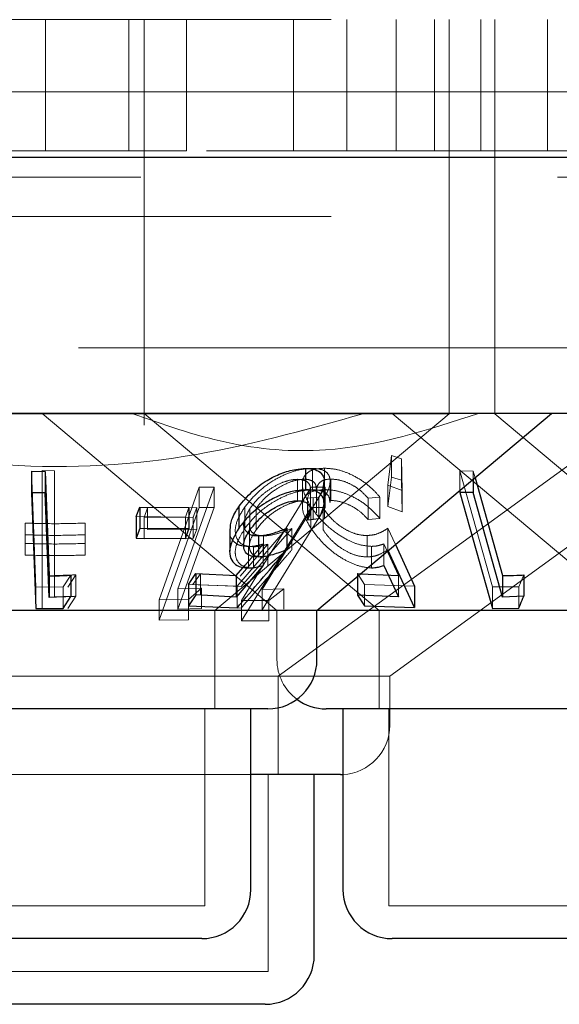
# Model space of a CAD drawing. Units: millimetres. Extents: x 11 to 205, y 5 to 292.
# Drawn here: x 77 to 78, y 118 to 120 of the extents above; entities that cross this region are included whole.
import ezdxf

# ---------------------------------------------------------------- set-up
doc = ezdxf.new("R2010")
doc.units = ezdxf.units.MM
doc.linetypes.add('HIDDEN', pattern=[1.905, 1.27, -0.635])

msp = doc.modelspace()

# ---------------------------------------------------------------- linework, layer by layer
at = {"color": 7, "linetype": 'HIDDEN', "lineweight": 18}
for p, q in [((76.4381, 119.7214), (95.7381, 119.7214)), ((77.2731, 119.7214), (77.2731, 119.5214)), ((77.4001, 119.5214), (77.4001, 119.7214)), ((77.4231, 119.7214), (77.4231, 119.2214)), ((77.4881, 119.5214), (77.4881, 119.7214)), ((77.651, 119.7214), (77.651, 119.5214)), ((77.732, 119.7214), (77.732, 119.5214)), ((77.8074, 119.7214), (77.8074, 119.5214)), ((77.8655, 119.5214), (77.8655, 119.7214)), ((77.8881, 119.2214), (77.8881, 119.7214)), ((77.9363, 119.7214), (77.9363, 119.5214)), ((77.9574, 119.7214), (77.9574, 119.2214)), ((78.0381, 119.5214), (78.0381, 119.7214)), ((46.3881, 119.6114), (125.7881, 119.6114)), ((77.0881, 119.5214), (77.3832, 119.5214)), ((77.3832, 119.5214), (77.4001, 119.5214)), ((77.4881, 119.5214), (77.4001, 119.5214)), ((78.7881, 119.5214), (77.4881, 119.5214)), ((85.0381, 119.4814), (76.0381, 119.4814)), ((76.4381, 119.4214), (95.7381, 119.4214)), ((95.7381, 119.2214), (76.4381, 119.2214)), ((77.4231, 119.2214), (77.4231, 119.1036)), ((77.8881, 119.121), (77.8881, 119.2214)), ((77.9574, 119.2214), (77.9574, 119.121)), ((77.8881, 119.121), (76.6881, 119.121)), ((77.2681, 119.1214), (77.6257, 118.8214)), ((77.4234, 119.1216), (77.7812, 118.8214)), ((77.531, 118.8214), (77.8881, 119.121)), ((77.6275, 118.7214), (78.1781, 119.1214)), ((77.7976, 118.7214), (78.3396, 119.1152)), ((77.8014, 119.1214), (78.159, 118.8214)), ((77.9574, 119.121), (78.3145, 118.8214)), ((77.7948, 119.0122), (77.8001, 119.0572)), ((77.8001, 119.0572), (77.8155, 119.0524)), ((77.8001, 119.0572), (77.8001, 119.0246)), ((77.8155, 119.0524), (77.8162, 119.0042)), ((77.8155, 119.0524), (77.8155, 119.0197)), ((77.2585, 118.8567), (77.2515, 119.0334)), ((77.2677, 119.0344), (77.2866, 119.0342)), ((77.2677, 119.0344), (77.2677, 119.0018)), ((77.2866, 119.0342), (77.2866, 119.0015)), ((77.6796, 119.0378), (77.6796, 119.0051)), ((77.6983, 119.038), (77.6983, 119.0054)), ((77.9045, 119.0339), (77.9248, 119.0337)), ((77.954, 118.8572), (77.9045, 119.0339)), ((77.9045, 119.0339), (77.9045, 119.0042)), ((77.9248, 119.0337), (77.9276, 119.0236)), ((77.9248, 119.0337), (77.9248, 119.0212)), ((77.6571, 119.0212), (77.6571, 118.9886)), ((77.6644, 119.0134), (77.6644, 118.9808)), ((77.7066, 118.9856), (77.7066, 119.0184)), ((77.7079, 119.0216), (77.7079, 118.989)), ((77.8001, 119.0246), (77.7948, 118.9796)), ((77.8162, 119.0042), (77.7948, 119.0122)), ((77.7948, 119.0122), (77.7948, 118.9796)), ((77.8155, 119.0197), (77.8001, 119.0246)), ((77.8162, 118.9716), (77.8155, 119.0197)), ((77.2677, 119.0018), (77.2677, 118.8243)), ((77.2866, 118.8421), (77.2866, 119.0015)), ((77.4462, 118.8376), (77.5073, 119.0091)), ((77.5299, 119.0091), (77.4748, 118.8543)), ((77.5073, 119.0091), (77.5299, 119.0091)), ((77.5073, 119.0091), (77.5073, 118.9782)), ((77.5073, 119.0091), (77.5299, 119.0091)), ((77.5299, 119.0091), (77.5299, 118.9782)), ((77.5714, 118.8364), (77.6779, 119.0092)), ((77.699, 119.0091), (77.6029, 118.8532)), ((77.6766, 118.9745), (77.6766, 119.0071)), ((77.6779, 119.0092), (77.699, 119.0091)), ((77.6779, 119.0092), (77.699, 119.0091)), ((77.6858, 118.9748), (77.6858, 119.0073)), ((77.686, 119.0027), (77.686, 118.9699)), ((77.699, 119.0091), (77.699, 118.9782)), ((77.8162, 119.0042), (77.8162, 118.9716)), ((77.6896, 118.9941), (77.672, 118.9923)), ((77.672, 118.9923), (77.672, 118.9838)), ((77.6808, 118.9922), (77.6808, 118.9595)), ((77.6896, 118.9941), (77.6896, 118.9614)), ((77.6982, 118.9939), (77.6982, 118.9612)), ((77.7825, 118.9941), (77.7645, 118.9925)), ((77.7645, 118.9925), (77.7645, 118.9598)), ((77.7825, 118.9941), (77.7825, 118.9614)), ((77.4231, 118.963), (77.4283, 118.9776)), ((77.4283, 118.9776), (77.5034, 118.978)), ((77.4283, 118.9776), (77.4283, 118.9449)), ((77.5073, 118.9782), (77.4462, 118.8067)), ((77.4748, 118.8234), (77.5299, 118.9782)), ((77.4916, 118.9781), (77.4865, 118.9635)), ((77.5034, 118.978), (77.4982, 118.9634)), ((77.5034, 118.978), (77.5034, 118.9453)), ((77.5299, 118.9782), (77.5073, 118.9782)), ((77.5299, 118.9782), (77.5073, 118.9782)), ((77.6779, 118.9783), (77.5714, 118.8055)), ((77.5769, 118.9793), (77.5769, 118.9466)), ((77.5845, 118.9767), (77.5845, 118.9441)), ((77.5938, 118.9767), (77.5938, 118.9441)), ((77.6029, 118.8223), (77.699, 118.9782)), ((77.6774, 118.9792), (77.6774, 118.9466)), ((77.699, 118.9782), (77.6779, 118.9783)), ((77.699, 118.9782), (77.6779, 118.9783)), ((77.6959, 118.9769), (77.6959, 118.9443)), ((77.7948, 118.9796), (77.8162, 118.9716)), ((77.2421, 118.9367), (77.2421, 118.9544)), ((77.2421, 118.9544), (77.2421, 118.9235)), ((77.3337, 118.9544), (77.3337, 118.9367)), ((77.3337, 118.9544), (77.3337, 118.9235)), ((77.4865, 118.9635), (77.4114, 118.9644)), ((77.4982, 118.9634), (77.4231, 118.963)), ((77.4231, 118.963), (77.4231, 118.9304)), ((77.4865, 118.9635), (77.4865, 118.9309)), ((77.4982, 118.9634), (77.4982, 118.9308)), ((77.575, 118.9529), (77.575, 118.92)), ((77.5836, 118.9522), (77.5836, 118.9194)), ((77.7645, 118.9598), (77.7825, 118.9614)), ((77.5034, 118.9453), (77.4283, 118.9449)), ((77.4982, 118.9308), (77.5034, 118.9453)), ((77.6406, 118.9465), (77.5651, 118.8583)), ((77.6483, 118.9462), (77.571, 118.8577)), ((77.6053, 118.935), (77.6053, 118.9024)), ((77.6483, 118.9462), (77.6483, 118.9135)), ((77.7631, 118.9355), (77.7631, 118.9029)), ((77.7946, 118.9465), (77.8061, 118.9216)), ((77.7946, 118.9465), (77.7946, 118.9139)), ((77.2421, 118.9235), (77.2421, 118.9058)), ((77.2421, 118.9235), (77.2421, 118.9058)), ((77.3337, 118.9058), (77.3337, 118.9235)), ((77.3337, 118.9235), (77.3337, 118.9058)), ((77.4231, 118.9304), (77.4982, 118.9308)), ((77.5698, 118.8738), (77.612, 118.9222)), ((77.5771, 118.8903), (77.6046, 118.9225)), ((77.6046, 118.9225), (77.6046, 118.8899)), ((77.612, 118.9222), (77.612, 118.8896)), ((77.8109, 118.8745), (77.7883, 118.9227)), ((77.7883, 118.9227), (77.7883, 118.8901)), ((77.5822, 118.9187), (77.5822, 118.8861)), ((77.5897, 118.9184), (77.5897, 118.8858)), ((77.7698, 118.919), (77.7698, 118.8864)), ((77.3118, 118.8752), (77.2999, 118.8572)), ((77.3192, 118.8756), (77.3068, 118.8569)), ((77.3192, 118.8756), (77.3192, 118.843)), ((77.4976, 118.8607), (77.5094, 118.8773)), ((77.5094, 118.8773), (77.5094, 118.8447)), ((77.7484, 118.8775), (77.7532, 118.8773)), ((77.7593, 118.8609), (77.7484, 118.8775)), ((77.7484, 118.8775), (77.7484, 118.8732)), ((78.0016, 118.8755), (77.9942, 118.8576)), ((77.5651, 118.8583), (77.4909, 118.8611)), ((77.571, 118.8577), (77.4976, 118.8607)), ((77.8353, 118.8584), (77.7593, 118.8609)), ((77.7593, 118.8609), (77.7593, 118.8282)), ((77.8109, 118.8745), (77.8109, 118.8419)), ((77.2999, 118.8572), (77.2585, 118.8567)), ((77.2585, 118.8567), (77.2585, 118.8241)), ((77.2677, 118.8569), (77.2677, 118.8243)), ((77.2999, 118.8572), (77.2999, 118.8245)), ((77.4748, 118.8543), (77.5106, 118.8553)), ((77.4748, 118.8543), (77.5106, 118.8553)), ((77.4748, 118.8543), (77.4748, 118.8234)), ((77.5106, 118.8553), (77.491, 118.838)), ((77.5106, 118.8553), (77.491, 118.838)), ((77.5106, 118.8553), (77.5106, 118.8244)), ((77.5651, 118.8583), (77.5651, 118.8256)), ((77.6029, 118.8532), (77.6363, 118.8542)), ((77.6029, 118.8532), (77.6029, 118.8223)), ((77.6363, 118.8542), (77.6131, 118.8367)), ((77.6363, 118.8542), (77.6363, 118.8233)), ((77.9942, 118.8576), (77.954, 118.8572)), ((77.954, 118.8572), (77.954, 118.8246)), ((77.9942, 118.8576), (77.9942, 118.8249)), ((77.3068, 118.8242), (77.3192, 118.843)), ((77.491, 118.838), (77.4462, 118.8376)), ((77.491, 118.838), (77.4462, 118.8376)), ((77.4462, 118.8376), (77.4462, 118.8067)), ((77.491, 118.838), (77.491, 118.8071)), ((77.6131, 118.8367), (77.5714, 118.8364)), ((77.6131, 118.8367), (77.5714, 118.8364)), ((77.5714, 118.8364), (77.5714, 118.8055)), ((77.6131, 118.8367), (77.6131, 118.8058)), ((77.5106, 118.8244), (77.4748, 118.8234)), ((77.4976, 118.8281), (77.571, 118.825)), ((77.531, 118.6714), (77.531, 118.8214)), ((77.6257, 118.8214), (77.6257, 118.7464)), ((77.7812, 118.8214), (77.7812, 118.6714)), ((77.4462, 118.8067), (77.491, 118.8071)), ((77.4462, 118.8067), (77.491, 118.8071)), ((77.5714, 118.8055), (77.6131, 118.8058)), ((77.5714, 118.8055), (77.6131, 118.8058)), ((77.7976, 118.7214), (76.894, 118.7214)), ((77.6275, 118.5714), (77.6275, 118.7214)), ((77.7976, 118.6464), (77.7976, 118.7214)), ((77.516, 118.3714), (77.516, 118.6714)), ((77.7962, 118.6714), (77.7962, 118.3714)), ((77.586, 118.5714), (76.9902, 118.5714)), ((77.6125, 118.2714), (77.6125, 118.5714)), ((77.516, 118.3714), (77.0602, 118.3714)), ((78.38, 118.3714), (77.7962, 118.3714)), ((77.6125, 118.2714), (76.9638, 118.2714))]:
    msp.add_line(p, q, dxfattribs=at)
at = {"color": 7, "linetype": 'Continuous', "lineweight": 25}
for p, q in [((125.8881, 119.5114), (46.2881, 119.5114)), ((95.7381, 119.1214), (76.4381, 119.1214)), ((77.6866, 118.8214), (78.0441, 119.1214)), ((77.2515, 119.0334), (77.2724, 119.0333)), ((77.2515, 119.0334), (77.2515, 119.0008)), ((77.2724, 119.0333), (77.2787, 118.8739)), ((77.2724, 119.0333), (77.2724, 119.0007)), ((77.6694, 119.0376), (77.6694, 119.005)), ((77.6974, 118.9847), (77.6974, 119.0173)), ((77.9248, 119.0212), (77.9248, 119.0011)), ((77.9276, 119.0236), (77.9695, 118.8744)), ((77.2515, 119.0008), (77.2585, 118.8241)), ((77.2724, 119.0007), (77.2515, 119.0008)), ((77.2787, 118.8412), (77.2724, 119.0007)), ((77.9045, 119.0042), (77.9045, 119.0012)), ((77.9045, 119.0012), (77.954, 118.8246)), ((77.9248, 119.0011), (77.9045, 119.0012)), ((77.9695, 118.8417), (77.9248, 119.0011)), ((77.672, 118.9838), (77.672, 118.9596)), ((77.4114, 118.9644), (77.4166, 118.9789)), ((77.4166, 118.9789), (77.4916, 118.9781)), ((77.4166, 118.9789), (77.4166, 118.9463)), ((77.4916, 118.9781), (77.4916, 118.9455)), ((77.5674, 118.9792), (77.5674, 118.9466)), ((77.4114, 118.9644), (77.4114, 118.9317)), ((77.672, 118.9596), (77.6896, 118.9614)), ((77.4166, 118.9463), (77.4114, 118.9317)), ((77.4916, 118.9455), (77.4166, 118.9463)), ((77.4865, 118.9309), (77.4916, 118.9455)), ((77.5537, 118.944), (77.5537, 118.9115)), ((77.5974, 118.9353), (77.5974, 118.9026)), ((77.6406, 118.9465), (77.6406, 118.9138)), ((77.4114, 118.9317), (77.4865, 118.9309)), ((77.8061, 118.9216), (77.8353, 118.8584)), ((77.8353, 118.8257), (77.7946, 118.9139)), ((77.5634, 118.8744), (77.5771, 118.8903)), ((77.7883, 118.8901), (77.8109, 118.8419)), ((77.3118, 118.8752), (77.3118, 118.8426)), ((77.4909, 118.8611), (77.5023, 118.8776)), ((77.5023, 118.8776), (77.5634, 118.8744)), ((77.5023, 118.8776), (77.5023, 118.845)), ((77.6046, 118.8899), (77.5634, 118.8417)), ((77.7532, 118.8773), (77.8109, 118.8745)), ((78.0016, 118.8755), (78.0016, 118.8429)), ((77.2787, 118.8739), (77.2787, 118.8412)), ((77.4909, 118.8611), (77.4909, 118.8284)), ((77.5634, 118.8744), (77.5634, 118.8417)), ((77.7484, 118.8732), (77.7484, 118.8448)), ((77.9695, 118.8744), (77.9695, 118.8417)), ((77.5023, 118.845), (77.4909, 118.8284)), ((77.5634, 118.8417), (77.5023, 118.845)), ((77.8353, 118.8584), (77.8353, 118.8257)), ((77.3118, 118.8426), (77.2787, 118.8412)), ((77.2999, 118.8245), (77.3118, 118.8426)), ((77.8109, 118.8419), (77.7484, 118.8448)), ((77.7484, 118.8448), (77.7593, 118.8282)), ((78.0016, 118.8429), (77.9695, 118.8417)), ((77.6866, 118.8214), (77.1709, 118.8214)), ((77.2585, 118.8241), (77.2999, 118.8245)), ((77.4909, 118.8284), (77.5651, 118.8256)), ((77.6866, 118.7464), (77.6866, 118.8214)), ((78.3604, 118.8214), (77.6866, 118.8214)), ((77.7593, 118.8282), (77.8353, 118.8257)), ((77.954, 118.8246), (77.9942, 118.8249)), ((77.6116, 118.6714), (76.9647, 118.6714)), ((77.586, 118.3964), (77.586, 118.6714)), ((78.4756, 118.6714), (77.7007, 118.6714)), ((77.7262, 118.6714), (77.7262, 118.3964)), ((77.7226, 118.5714), (77.586, 118.5714)), ((77.6825, 118.2964), (77.6825, 118.5714)), ((77.7226, 118.5714), (77.7262, 118.5715)), ((77.511, 118.3214), (77.0652, 118.3214)), ((78.375, 118.3214), (77.8012, 118.3214)), ((77.6075, 118.2214), (76.9688, 118.2214))]:
    msp.add_line(p, q, dxfattribs=at)
for centre, start, end in [((77.6116, 118.7464), 270, 0), ((77.7007, 118.7464), 233.5813, 270), ((77.511, 118.3964), 270, 0), ((77.8012, 118.3964), 180, 270), ((77.6075, 118.2964), 270, 0)]:
    msp.add_arc(centre, 0.075, start, end, dxfattribs=at)
at = {"color": 7, "linetype": 'HIDDEN', "lineweight": 18}
for centre, start, end in [((77.7007, 118.7464), 180, 233.5813), ((77.7226, 118.6464), 272.7904, 0)]:
    msp.add_arc(centre, 0.075, start, end, dxfattribs=at)
for points, knots in [([(77.7584, 119.1214), (77.6683, 119.0962), (77.485, 119.0451), (77.162, 119.0308), (76.943, 119.0884), (76.8179, 119.1214)], [0, 0, 0, 0, 0.293021, 0.596309, 1, 1, 1, 1]), ([(77.4046, 119.1214), (77.4521, 119.1047), (77.5486, 119.071), (77.7303, 119.0557), (77.856, 119.0964), (77.9328, 119.1214)], [0, 0, 0, 0, 0.273078, 0.555047, 1, 1, 1, 1]), ([(77.5769, 118.9793), (77.5835, 118.9873), (77.5952, 119.0017), (77.6188, 119.0191), (77.6419, 119.0308), (77.6628, 119.0369), (77.6745, 119.0375), (77.6796, 119.0378)], [0, 0, 0, 0, 0.2853771, 0.5102177, 0.6860092, 0.8624714, 1, 1, 1, 1]), ([(77.6774, 118.9792), (77.6722, 118.9887), (77.6637, 119.0042), (77.6642, 119.0219), (77.6717, 119.0324), (77.684, 119.0374), (77.6943, 119.0378), (77.6983, 119.038)], [0, 0, 0, 0, 0.335351, 0.545375, 0.716368, 0.887963, 1, 1, 1, 1]), ([(77.6796, 119.0378), (77.6847, 119.0375), (77.6949, 119.0368), (77.7045, 119.0299), (77.7078, 119.0189), (77.7047, 119.0061), (77.7001, 118.9974), (77.6982, 118.9939)], [0, 0, 0, 0, 0.187009, 0.37571, 0.607078, 0.839045, 1, 1, 1, 1]), ([(77.6983, 119.038), (77.704, 119.0377), (77.7155, 119.0371), (77.7357, 119.0304), (77.7553, 119.0197), (77.7714, 119.0069), (77.7791, 118.998), (77.7825, 118.9941)], [0, 0, 0, 0, 0.184901, 0.370995, 0.59476, 0.820787, 1, 1, 1, 1]), ([(77.6571, 119.0212), (77.6531, 119.0209), (77.6449, 119.0203), (77.6297, 119.0149), (77.6142, 119.0062), (77.5971, 118.9931), (77.5892, 118.9828), (77.5845, 118.9767)], [0, 0, 0, 0, 0.146621, 0.294022, 0.49535, 0.705889, 1, 1, 1, 1]), ([(77.667, 119.0213), (77.6629, 119.021), (77.6547, 119.0204), (77.6388, 119.0145), (77.6222, 119.0052), (77.6055, 118.9918), (77.5979, 118.982), (77.5938, 118.9767)], [0, 0, 0, 0, 0.148608, 0.2981636, 0.518771, 0.7438798, 1, 1, 1, 1]), ([(77.672, 118.9923), (77.6741, 118.997), (77.6776, 119.005), (77.6757, 119.0141), (77.6693, 119.0199), (77.6612, 119.0208), (77.6571, 119.0212)], [0, 0, 0, 0, 0.323974, 0.544871, 0.766054, 1, 1, 1, 1]), ([(77.6854, 119.0073), (77.6853, 119.0095), (77.685, 119.0145), (77.6792, 119.0194), (77.6721, 119.0212), (77.6677, 119.0213), (77.667, 119.0213)], [0, 0, 0, 0, 0.278009, 0.626604, 0.935286, 1, 1, 1, 1]), ([(77.7079, 119.0216), (77.7041, 119.0213), (77.6966, 119.0207), (77.6891, 119.0151), (77.6856, 119.0089), (77.6864, 119.0038), (77.6865, 119.0027)], [0, 0, 0, 0, 0.260235, 0.521663, 0.889371, 1, 1, 1, 1]), ([(77.6969, 119.0173), (77.6964, 119.0124), (77.6956, 119.0051), (77.6912, 118.9968), (77.6896, 118.9941)], [0, 0, 0, 0, 0.662075, 1, 1, 1, 1]), ([(77.7645, 118.9925), (77.76, 118.9973), (77.7525, 119.0053), (77.7372, 119.0145), (77.7222, 119.0204), (77.7127, 119.0212), (77.7079, 119.0216)], [0, 0, 0, 0, 0.327739, 0.548325, 0.769356, 1, 1, 1, 1]), ([(77.6796, 119.0051), (77.6732, 119.0047), (77.6605, 119.0039), (77.639, 118.9969), (77.6158, 118.9846), (77.5935, 118.9675), (77.5824, 118.9534), (77.5769, 118.9466)], [0, 0, 0, 0, 0.169055, 0.33891, 0.502761, 0.75828, 1, 1, 1, 1]), ([(77.6983, 119.0054), (77.6921, 119.0049), (77.6797, 119.0041), (77.6684, 118.9966), (77.6632, 118.9842), (77.6654, 118.9672), (77.6734, 118.9534), (77.6774, 118.9466)], [0, 0, 0, 0, 0.173543, 0.348525, 0.509956, 0.759707, 1, 1, 1, 1]), ([(77.7064, 118.9856), (77.706, 118.9892), (77.7053, 118.996), (77.6975, 119.0028), (77.6878, 119.005), (77.6813, 119.0051), (77.6796, 119.0051)], [0, 0, 0, 0, 0.326868, 0.614781, 0.903674, 1, 1, 1, 1]), ([(77.7825, 118.9614), (77.7753, 118.9693), (77.7635, 118.982), (77.7405, 118.9955), (77.7212, 119.0029), (77.7071, 119.0053), (77.7, 119.0054), (77.6983, 119.0054)], [0, 0, 0, 0, 0.356923, 0.577732, 0.759773, 0.942279, 1, 1, 1, 1]), ([(77.5938, 118.9441), (77.5993, 118.951), (77.6089, 118.963), (77.6286, 118.9765), (77.6449, 118.9845), (77.6576, 118.9881), (77.6642, 118.9885), (77.667, 118.9887)], [0, 0, 0, 0, 0.3364205, 0.5805918, 0.7558989, 0.8971191, 1, 1, 1, 1]), ([(77.7079, 118.989), (77.7121, 118.9887), (77.7205, 118.988), (77.7344, 118.9831), (77.7487, 118.9753), (77.7583, 118.9668), (77.7632, 118.9613), (77.7645, 118.9598)], [0, 0, 0, 0, 0.202109, 0.404395, 0.619329, 0.899834, 1, 1, 1, 1]), ([(77.5897, 118.9184), (77.5848, 118.9189), (77.5749, 118.9197), (77.5651, 118.9277), (77.5608, 118.9413), (77.5643, 118.9596), (77.5729, 118.9729), (77.5769, 118.9793)], [0, 0, 0, 0, 0.152437, 0.306103, 0.50419, 0.763813, 1, 1, 1, 1]), ([(77.5845, 118.9767), (77.5804, 118.9695), (77.5741, 118.9585), (77.575, 118.9454), (77.5796, 118.9413), (77.5818, 118.9394)], [0, 0, 0, 0, 0.5086398, 0.7737458, 1, 1, 1, 1]), ([(77.7698, 118.919), (77.7643, 118.9195), (77.7532, 118.9203), (77.7336, 118.928), (77.7123, 118.9412), (77.6917, 118.9593), (77.6821, 118.9727), (77.6774, 118.9792)], [0, 0, 0, 0, 0.151581, 0.304166, 0.49775, 0.755835, 1, 1, 1, 1]), ([(77.6959, 118.9769), (77.7012, 118.9699), (77.7094, 118.959), (77.7267, 118.9463), (77.7413, 118.939), (77.7538, 118.9358), (77.7606, 118.9356), (77.7631, 118.9355)], [0, 0, 0, 0, 0.362253, 0.561389, 0.730874, 0.901278, 1, 1, 1, 1]), ([(77.2421, 118.9544), (77.2574, 118.954), (77.2879, 118.9531), (77.3185, 118.954), (77.3337, 118.9544)], [0, 0, 0, 0, 0.5000826, 1, 1, 1, 1]), ([(77.2421, 118.9544), (77.2574, 118.954), (77.2879, 118.9531), (77.3185, 118.954), (77.3337, 118.9544)], [0, 0, 0, 0, 0.5000826, 1, 1, 1, 1]), ([(77.5843, 118.9522), (77.5841, 118.9505), (77.5837, 118.9457), (77.5876, 118.9395), (77.5954, 118.9355), (77.6024, 118.9351), (77.6053, 118.935)], [0, 0, 0, 0, 0.174226, 0.475383, 0.778649, 1, 1, 1, 1]), ([(77.3337, 118.9367), (77.3185, 118.9362), (77.2879, 118.9353), (77.2574, 118.9362), (77.2421, 118.9367)], [0, 0, 0, 0, 0.49995, 1, 1, 1, 1]), ([(77.3337, 118.9367), (77.3185, 118.9362), (77.2879, 118.9353), (77.2574, 118.9362), (77.2421, 118.9367)], [0, 0, 0, 0, 0.49995, 1, 1, 1, 1]), ([(77.5822, 118.9187), (77.5772, 118.9192), (77.5672, 118.92), (77.5575, 118.9279), (77.553, 118.9363), (77.5542, 118.9427), (77.5545, 118.944)], [0, 0, 0, 0, 0.275586, 0.552963, 0.904884, 1, 1, 1, 1]), ([(77.5769, 118.9466), (77.5708, 118.9364), (77.5612, 118.9202), (77.5622, 118.9015), (77.5688, 118.8912), (77.5788, 118.8864), (77.5866, 118.886), (77.5897, 118.8858)], [0, 0, 0, 0, 0.376642, 0.59415, 0.760714, 0.902374, 1, 1, 1, 1]), ([(77.6053, 118.9024), (77.6012, 118.9026), (77.5929, 118.9032), (77.5853, 118.9094), (77.5826, 118.9193), (77.5857, 118.9315), (77.5912, 118.9401), (77.5938, 118.9441)], [0, 0, 0, 0, 0.1765163, 0.3547367, 0.5499933, 0.7950933, 1, 1, 1, 1]), ([(77.6053, 118.935), (77.6086, 118.9352), (77.6169, 118.9358), (77.6317, 118.9398), (77.6427, 118.944), (77.6483, 118.9462)], [0, 0, 0, 0, 0.2434141, 0.6162795, 1, 1, 1, 1]), ([(77.6774, 118.9466), (77.6854, 118.936), (77.6977, 118.9197), (77.7231, 118.9013), (77.7431, 118.891), (77.7589, 118.8868), (77.7673, 118.8865), (77.7698, 118.8864)], [0, 0, 0, 0, 0.391312, 0.599642, 0.763395, 0.928497, 1, 1, 1, 1]), ([(77.7631, 118.9029), (77.7587, 118.9032), (77.7497, 118.9037), (77.7345, 118.9093), (77.7189, 118.9189), (77.7052, 118.9312), (77.6989, 118.9401), (77.6959, 118.9443)], [0, 0, 0, 0, 0.170732, 0.342926, 0.533902, 0.7824, 1, 1, 1, 1]), ([(77.7631, 118.9355), (77.7663, 118.9358), (77.7737, 118.9363), (77.7843, 118.9401), (77.7908, 118.9442), (77.7946, 118.9465)], [0, 0, 0, 0, 0.24346, 0.571423, 1, 1, 1, 1]), ([(77.3337, 118.9235), (77.3185, 118.9231), (77.2879, 118.9221), (77.2574, 118.9231), (77.2421, 118.9235)], [0, 0, 0, 0, 0.500015, 1, 1, 1, 1]), ([(77.3337, 118.9235), (77.3185, 118.9231), (77.2879, 118.9221), (77.2574, 118.9231), (77.2421, 118.9235)], [0, 0, 0, 0, 0.500015, 1, 1, 1, 1]), ([(77.6046, 118.9225), (77.6008, 118.9215), (77.5951, 118.92), (77.5876, 118.9189), (77.584, 118.9188), (77.5822, 118.9187)], [0, 0, 0, 0, 0.493001, 0.744987, 1, 1, 1, 1]), ([(77.612, 118.9222), (77.6083, 118.9212), (77.6025, 118.9197), (77.5951, 118.9186), (77.5915, 118.9185), (77.5897, 118.9184)], [0, 0, 0, 0, 0.4921, 0.744479, 1, 1, 1, 1]), ([(77.7883, 118.9227), (77.7856, 118.9217), (77.7815, 118.9203), (77.7751, 118.9192), (77.7716, 118.9191), (77.7698, 118.919)], [0, 0, 0, 0, 0.492545, 0.744592, 1, 1, 1, 1]), ([(77.2421, 118.9058), (77.2574, 118.9053), (77.2879, 118.9044), (77.3185, 118.9053), (77.3337, 118.9058)], [0, 0, 0, 0, 0.500148, 1, 1, 1, 1]), ([(77.2421, 118.9058), (77.2574, 118.9053), (77.2879, 118.9044), (77.3185, 118.9053), (77.3337, 118.9058)], [0, 0, 0, 0, 0.500148, 1, 1, 1, 1]), ([(77.571, 118.825), (77.5935, 118.8507), (77.6193, 118.8802), (77.645, 118.9098), (77.6483, 118.9135)], [0, 0, 0, 0, 0.872262, 1, 1, 1, 1]), ([(77.7946, 118.9139), (77.7903, 118.9112), (77.7838, 118.9072), (77.7731, 118.9036), (77.7665, 118.9031), (77.7631, 118.9029)], [0, 0, 0, 0, 0.487253, 0.739926, 1, 1, 1, 1]), ([(77.2866, 118.8748), (77.292, 118.8748), (77.3029, 118.8748), (77.3137, 118.8754), (77.3192, 118.8756)], [0, 0, 0, 0, 0.493811, 1, 1, 1, 1]), ([(77.3192, 118.843), (77.3146, 118.8428), (77.3037, 118.8422), (77.2928, 118.8422), (77.2866, 118.8421)], [0, 0, 0, 0, 0.429246, 1, 1, 1, 1])]:
    msp.add_open_spline(points, degree=3, knots=knots, dxfattribs=at)
at = {"color": 7, "linetype": 'Continuous', "lineweight": 25}
for points, knots in [([(77.5674, 118.9792), (77.5737, 118.9872), (77.5851, 119.0015), (77.6085, 119.019), (77.6318, 119.0307), (77.6527, 119.0368), (77.6644, 119.0374), (77.6694, 119.0376)], [0, 0, 0, 0, 0.282003, 0.509918, 0.688405, 0.867998, 1, 1, 1, 1]), ([(77.6694, 119.0376), (77.6745, 119.0374), (77.6849, 119.0368), (77.6943, 119.03), (77.6983, 119.0231), (77.6971, 119.018), (77.6969, 119.0173)], [0, 0, 0, 0, 0.297953, 0.598688, 0.949811, 1, 1, 1, 1]), ([(77.6694, 119.005), (77.6627, 119.0045), (77.6491, 119.0036), (77.6272, 118.9961), (77.6044, 118.9837), (77.5832, 118.9669), (77.5725, 118.9532), (77.5674, 118.9466)], [0, 0, 0, 0, 0.176241, 0.354356, 0.511528, 0.766253, 1, 1, 1, 1]), ([(77.6896, 118.9614), (77.6933, 118.9692), (77.6991, 118.9818), (77.696, 118.9951), (77.6882, 119.0024), (77.6782, 119.0049), (77.6713, 119.005), (77.6694, 119.005)], [0, 0, 0, 0, 0.356339, 0.576563, 0.753344, 0.930865, 1, 1, 1, 1]), ([(77.5845, 118.9441), (77.5908, 118.9519), (77.6007, 118.9644), (77.621, 118.9777), (77.6363, 118.9849), (77.6484, 118.9882), (77.6546, 118.9885), (77.6571, 118.9886)], [0, 0, 0, 0, 0.381212, 0.603008, 0.77144, 0.906385, 1, 1, 1, 1]), ([(77.6571, 118.9886), (77.6607, 118.9883), (77.6679, 118.9877), (77.6746, 118.9828), (77.6777, 118.975), (77.6753, 118.9664), (77.6727, 118.961), (77.672, 118.9596)], [0, 0, 0, 0, 0.200354, 0.400687, 0.62738, 0.904281, 1, 1, 1, 1]), ([(77.5545, 118.944), (77.5548, 118.9492), (77.5554, 118.9605), (77.5632, 118.9727), (77.5674, 118.9792)], [0, 0, 0, 0, 0.459943, 1, 1, 1, 1]), ([(77.5674, 118.9466), (77.5614, 118.936), (77.5521, 118.9196), (77.5542, 118.901), (77.5615, 118.8907), (77.5721, 118.8865), (77.5799, 118.8862), (77.5822, 118.8861)], [0, 0, 0, 0, 0.391582, 0.602597, 0.765612, 0.929834, 1, 1, 1, 1]), ([(77.5974, 118.9026), (77.5932, 118.9029), (77.5847, 118.9035), (77.5767, 118.9098), (77.574, 118.9201), (77.577, 118.9322), (77.5823, 118.9406), (77.5845, 118.9441)], [0, 0, 0, 0, 0.179316, 0.360656, 0.5608, 0.817707, 1, 1, 1, 1]), ([(77.5818, 118.9394), (77.5821, 118.939), (77.5842, 118.9364), (77.5904, 118.9355), (77.5959, 118.9353), (77.5974, 118.9353)], [0, 0, 0, 0, 0.113911, 0.759311, 1, 1, 1, 1]), ([(77.5974, 118.9353), (77.6007, 118.9355), (77.6086, 118.936), (77.6233, 118.9398), (77.6343, 118.9441), (77.6406, 118.9465)], [0, 0, 0, 0, 0.243355, 0.572401, 1, 1, 1, 1]), ([(77.5651, 118.8256), (77.5668, 118.8276), (77.5919, 118.8569), (77.6171, 118.8863), (77.6406, 118.9138)], [0, 0, 0, 0, 0.065507, 1, 1, 1, 1]), ([(77.6406, 118.9138), (77.6335, 118.9111), (77.6226, 118.907), (77.608, 118.9034), (77.601, 118.9029), (77.5974, 118.9026)], [0, 0, 0, 0, 0.486874, 0.739852, 1, 1, 1, 1]), ([(77.7698, 118.8864), (77.7715, 118.8864), (77.7759, 118.8866), (77.7821, 118.8878), (77.7862, 118.8893), (77.7883, 118.8901)], [0, 0, 0, 0, 0.247264, 0.619973, 1, 1, 1, 1]), ([(77.2787, 118.8739), (77.2819, 118.8739), (77.2929, 118.8741), (77.3039, 118.8747), (77.3118, 118.8752)], [0, 0, 0, 0, 0.288957, 1, 1, 1, 1]), ([(77.5822, 118.8861), (77.584, 118.8862), (77.5883, 118.8863), (77.5959, 118.8876), (77.6017, 118.8891), (77.6046, 118.8899)], [0, 0, 0, 0, 0.246963, 0.619973, 1, 1, 1, 1]), ([(77.9695, 118.8744), (77.9768, 118.8745), (77.9875, 118.8747), (77.9982, 118.8753), (78.0016, 118.8755)], [0, 0, 0, 0, 0.68105, 1, 1, 1, 1]), ([(77.9942, 118.8249), (77.995, 118.8269), (77.9975, 118.8329), (78, 118.8389), (78.0016, 118.8429)], [0, 0, 0, 0, 0.3351097, 1, 1, 1, 1])]:
    msp.add_open_spline(points, degree=3, knots=knots, dxfattribs=at)

doc.saveas('drawing.dxf')
